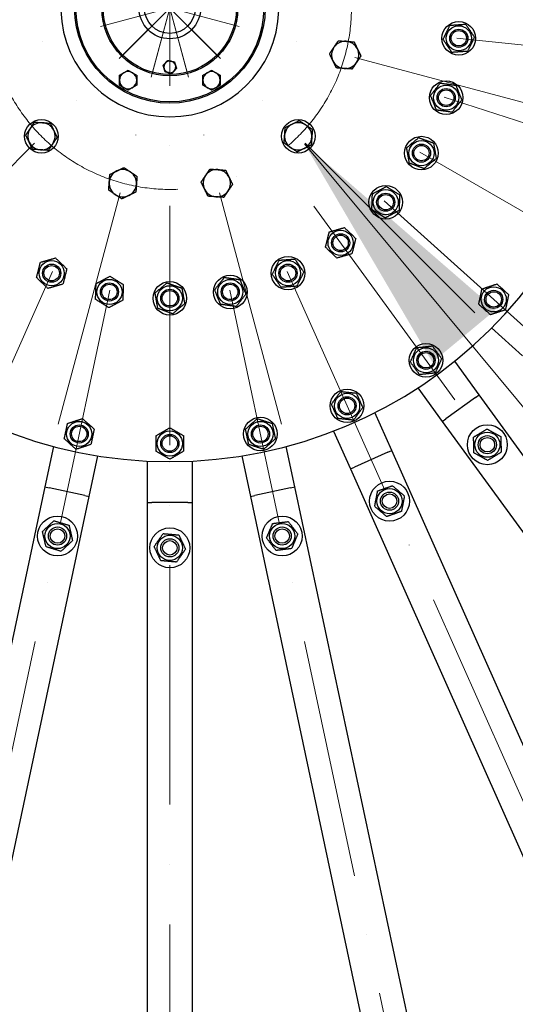
# Model space of a CAD drawing. Units: millimetres. Extents: x 1710 to 22990, y 214 to 29964.
# Drawn here: x 5953 to 6499, y 13406 to 14491 of the extents above; entities that cross this region are included whole.
import ezdxf

# ---------------------------------------------------------------- set-up
doc = ezdxf.new("R2010")
doc.units = ezdxf.units.MM
doc.header["$LTSCALE"] = 110
doc.linetypes.add('ACAD_ISO10W100', pattern=[18, 12, -3, 0, -3])
for name, color, linetype, lineweight in [('Center Mark(Hillmar_metric)', 7, 'Continuous', 18), ('Symbols(Hillmar_metric)', 7, 'Continuous', 18), ('Visible Edges(Hillmar_metric)', 7, 'Continuous', 25)]:
    doc.layers.add(name, color=color, linetype=linetype, lineweight=lineweight)
doc.styles.add('Hillmar_metric_Dimensions', font='arial.ttf')
doc.dimstyles.new('DEFAULT-ISO-Method 1b-Hillmar_metric$7', dxfattribs={"dimscale": 110, "dimtxt": 2, "dimasz": 2.5, "dimexe": 1, "dimexo": 1, "dimgap": 0.25, "dimtad": 1, "dimtih": 1, "dimtoh": 1, "dimrnd": 1e-08, "dimdsep": 46, "dimtxsty": 'Hillmar_metric_Dimensions', "dimcen": 0.09, "dimdle": 8, "dimclrd": 7, "dimclre": 7, "dimclrt": 7, "dimazin": 2, "dimtfac": 0.75, "dimtmove": 0, "dimatfit": 3, "dimfxl": 1, "dimtolj": 1, "dimlwd": 15, "dimlwe": 9, "dimarcsym": 0})

msp = doc.modelspace()

# ---------------------------------------------------------------- linework, layer by layer
at = {"layer": 'Center Mark(Hillmar_metric)', "linetype": 'ACAD_ISO10W100', "ltscale": 0.2}
for p, q in [((6118.2041, 17850.9713), (6118.2041, 10986.7614)), ((5995.2651, 14962.8258), (6137.6156, 14431.5666)), ((6241.1432, 14962.8258), (6098.7927, 14431.5666)), ((6454.0799, 14839.8867), (6065.1711, 14450.978)), ((6171.2371, 14450.978), (5849.5036, 14772.7116)), ((6577.0189, 14626.95), (6045.7597, 14484.5996)), ((5995.2651, 14045.1962), (6137.6156, 14576.4554)), ((6241.1432, 14045.1962), (6098.7927, 14576.4554)), ((5782.3284, 14168.1353), (6171.2371, 14557.044)), ((6454.0799, 14168.1353), (6065.1711, 14557.044)), ((5659.3894, 14381.0719), (6190.6486, 14523.4224)), ((6577.0189, 14381.0719), (6045.7597, 14523.4224)), ((9454.3278, 14153.3703), (6386.725, 14475.7883)), ((9308.5232, 13467.4135), (6374.9894, 14420.5764)), ((9023.2863, 12826.761), (6352.031, 14369.011)), ((8611.0834, 12259.4124), (6318.8532, 14323.3457)), ((4146.4785, 11790.1635), (5959.5021, 14285.5764)), ((6276.9061, 14285.5764), (8089.9298, 11790.1635)), ((4753.8061, 11439.5228), (6008.3852, 14257.3537)), ((7482.6022, 11439.5228), (6228.023, 14257.3537)), ((5420.7644, 11222.8149), (6062.068, 14239.9111)), ((6815.6439, 11222.8149), (6174.3403, 14239.9111))]:
    msp.add_line(p, q, dxfattribs=at)
msp.add_arc((6118.2041, 14504.011), 200, 83.4337984, 75, dxfattribs=at)
at = {"layer": 'Visible Edges(Hillmar_metric)'}
for p, q in [((6472.5835, 14151.2855), (6506.4898, 14120.7562)), ((6458.7725, 14077.7914), (6431.9546, 14114.7031)), ((6391.5037, 14085.3138), (6418.3217, 14048.4021)), ((6454.7274, 14074.8524), (6422.3668, 14051.341)), ((6454.7274, 14074.8524), (6458.7725, 14077.7914)), ((7948.5142, 12027.3378), (6458.7725, 14077.7914)), ((6362.7142, 14016.2971), (6344.1567, 14057.978)), ((6418.3217, 14048.4021), (6422.3668, 14051.341)), ((6418.3217, 14048.4021), (7908.0634, 11997.9485)), ((6298.4794, 14037.6412), (6317.037, 13995.9603)), ((5989.9246, 14020.7467), (5980.4386, 13976.1183)), ((6255.9697, 13976.1183), (6246.4836, 14020.7467)), ((6029.3459, 13965.7228), (6038.832, 14010.3511)), ((6197.5763, 14010.3511), (6207.0623, 13965.7228)), ((6358.1465, 14014.2634), (6321.6047, 13997.994)), ((6358.1465, 14014.2634), (6362.7142, 14016.2971)), ((7393.5883, 11700.9162), (6362.7142, 14016.2971)), ((6093.2041, 14004.6364), (6093.2041, 13959.011)), ((6143.2041, 13959.011), (6143.2041, 14004.6364)), ((6317.037, 13995.9603), (6321.6047, 13997.994)), ((6317.037, 13995.9603), (7347.911, 11680.5793)), ((5980.4386, 13976.1183), (5453.4864, 11497.0032)), ((5980.4386, 13976.1183), (5985.3293, 13975.0788)), ((6251.079, 13975.0788), (6255.9697, 13976.1183)), ((6782.9219, 11497.0032), (6255.9697, 13976.1183)), ((5502.3938, 11486.6077), (6029.3459, 13965.7228)), ((6024.4552, 13966.7623), (5985.3293, 13975.0788)), ((6024.4552, 13966.7623), (6029.3459, 13965.7228)), ((6207.0623, 13965.7228), (6211.9531, 13966.7623)), ((6207.0623, 13965.7228), (6734.0145, 11486.6077)), ((6251.079, 13975.0788), (6211.9531, 13966.7623)), ((6093.2041, 13959.011), (6093.2041, 11424.511)), ((6093.2041, 13959.011), (6098.2041, 13959.011)), ((6138.2041, 13959.011), (6098.2041, 13959.011)), ((6138.2041, 13959.011), (6143.2041, 13959.011)), ((6143.2041, 11424.511), (6143.2041, 13959.011))]:
    msp.add_line(p, q, dxfattribs=at)
for centre, radius in [((6118.2041, 14504.011), 105), ((6118.2041, 14504.011), 103.5), ((6118.2041, 14504.011), 75), ((6118.2041, 14504.011), 73.5), ((6118.2041, 14504.011), 34), ((6118.2041, 14504.011), 28), ((6436.4511, 14470.5619), 18.5), ((6436.4511, 14470.5619), 13.85), ((6436.4511, 14470.5619), 10.0002), ((6436.4511, 14470.5619), 10), ((6436.4511, 14470.5619), 8.4664), ((6422.5422, 14405.1256), 18.5), ((6422.5422, 14405.1256), 13.85), ((6422.5422, 14405.1256), 10.0002), ((6422.5422, 14405.1256), 10), ((6422.5422, 14405.1256), 8.4664), ((5976.7828, 14362.5896), 18.5), ((6259.6255, 14362.5896), 18.5), ((6395.3323, 14344.011), 18.5), ((6395.3323, 14344.011), 13.85), ((6395.3323, 14344.011), 10.0002), ((6395.3323, 14344.011), 10), ((6395.3323, 14344.011), 8.4664), ((6356.0105, 14289.8892), 18.5), ((6356.0105, 14289.8892), 13.85), ((6356.0105, 14289.8892), 10.0002), ((6356.0105, 14289.8892), 10), ((6356.0105, 14289.8892), 8.4664), ((6306.2954, 14245.1256), 13.85), ((6306.2954, 14245.1256), 10.0002), ((6306.2954, 14245.1256), 10), ((6306.2954, 14245.1256), 8.4664), ((6248.3599, 14211.6764), 18.5), ((5988.0484, 14211.6764), 13.85), ((5988.0484, 14211.6764), 10.0002), ((5988.0484, 14211.6764), 10), ((5988.0484, 14211.6764), 8.4664), ((6248.3599, 14211.6764), 13.85), ((6248.3599, 14211.6764), 10.0002), ((6248.3599, 14211.6764), 10), ((6248.3599, 14211.6764), 8.4664), ((6051.6724, 14191.0038), 13.85), ((6184.7359, 14191.0038), 18.5), ((6184.7359, 14191.0038), 13.85), ((6051.6724, 14191.0038), 10.0002), ((6051.6724, 14191.0038), 10), ((6051.6724, 14191.0038), 8.4664), ((6118.2041, 14184.011), 18.5), ((6118.2041, 14184.011), 13.85), ((6118.2041, 14184.011), 10.0002), ((6118.2041, 14184.011), 10), ((6184.7359, 14191.0038), 10.0002), ((6184.7359, 14191.0038), 10), ((6184.7359, 14191.0038), 8.4664), ((6474.9136, 14182.8283), 13.85), ((6118.2041, 14184.011), 8.4664), ((6474.9136, 14182.8283), 10.0002), ((6474.9136, 14182.8283), 10), ((6474.9136, 14182.8283), 8.4664), ((6400.3411, 14115.6828), 18.5), ((6400.3411, 14115.6828), 13.85), ((6400.3411, 14115.6828), 10.0002), ((6400.3411, 14115.6828), 10), ((6400.3411, 14115.6828), 8.4664), ((6313.4377, 14065.5092), 18.5), ((6313.4377, 14065.5092), 13.85), ((6313.4377, 14065.5092), 10.0002), ((6313.4377, 14065.5092), 10), ((6313.4377, 14065.5092), 8.4664), ((6218.0017, 14034.5001), 18.5), ((6018.4065, 14034.5001), 13.85), ((6018.4065, 14034.5001), 10.0002), ((6018.4065, 14034.5001), 10), ((6018.4065, 14034.5001), 8.4664), ((6218.0017, 14034.5001), 13.85), ((6218.0017, 14034.5001), 10.0002), ((6218.0017, 14034.5001), 10), ((6218.0017, 14034.5001), 8.4664), ((6467.9364, 14022.6459), 22), ((6118.2041, 14024.011), 13.85), ((6118.2041, 14024.011), 10.0002), ((6118.2041, 14024.011), 10), ((6118.2041, 14024.011), 8.4664), ((6467.9364, 14022.6459), 13.85), ((6467.9364, 14022.6459), 10.0002), ((6467.9364, 14022.6459), 10), ((6467.9364, 14022.6459), 8), ((6360.2124, 13960.4514), 22), ((6360.2124, 13960.4514), 13.85), ((6360.2124, 13960.4514), 10.0002), ((6360.2124, 13960.4514), 10), ((6360.2124, 13960.4514), 8), ((5994.4967, 13922.0132), 22), ((6241.9116, 13922.0132), 22), ((5994.4967, 13922.0132), 13.85), ((6241.9116, 13922.0132), 13.85), ((5994.4967, 13922.0132), 10.0002), ((5994.4967, 13922.0132), 10), ((5994.4967, 13922.0132), 8), ((6118.2041, 13909.011), 22), ((6118.2041, 13909.011), 13.85), ((6241.9116, 13922.0132), 10.0002), ((6241.9116, 13922.0132), 10), ((6241.9116, 13922.0132), 8), ((6118.2041, 13909.011), 10.0002), ((6118.2041, 13909.011), 10), ((6118.2041, 13909.011), 8)]:
    msp.add_circle(centre, radius, dxfattribs=at)
for centre, radius, start, end in [((6118.2041, 14504.011), 3250, 90.4285714, 180.4285714), ((6118.2041, 14504.011), 3250, 270.4285714, 0.4285714), ((6118.2041, 14504.011), 500, 180.3437767, 359.6562233), ((6118.2041, 14504.011), 120, 181.4325437, 358.5674563), ((6118.2041, 14504.011), 3250, 180.4285714, 270.4285714), ((6311.3893, 14452.2472), 15, 85.9924151, 145.9924151), ((6311.3893, 14452.2472), 15, 25.9924151, 85.9924151), ((6311.3893, 14452.2472), 15, 145.9924151, 205.9924151), ((6311.3893, 14452.2472), 15, 325.9924151, 25.9924151), ((6118.2041, 14439.011), 6.5, 137.558336, 197.558336), ((6118.2041, 14439.011), 6.5, 77.558336, 137.558336), ((6118.2041, 14439.011), 6.5, 17.558336, 77.558336), ((6311.3893, 14452.2472), 15, 205.9924151, 265.9924151), ((6311.3893, 14452.2472), 15, 265.9924151, 325.9924151), ((6072.2041, 14424.3367), 9.5, 120, 180), ((6072.2041, 14424.3367), 9.5, 60, 120), ((6072.2041, 14424.3367), 9.5, 0, 60), ((6118.2041, 14439.011), 6.5, 197.558336, 257.558336), ((6118.2041, 14439.011), 6.5, 257.558336, 317.558336), ((6118.2041, 14439.011), 6.5, 317.558336, 17.558336), ((6164.2041, 14424.3367), 9.5, 120, 180), ((6164.2041, 14424.3367), 9.5, 60, 120), ((6164.2041, 14424.3367), 9.5, 0, 60), ((6072.2041, 14424.3367), 9.5, 180, 240), ((6072.2041, 14424.3367), 9.5, 300, 0), ((6164.2041, 14424.3367), 9.5, 180, 240), ((6164.2041, 14424.3367), 9.5, 300, 0), ((6072.2041, 14424.3367), 9.5, 240, 300), ((6164.2041, 14424.3367), 9.5, 240, 300), ((5976.7828, 14362.5896), 15, 85.9924151, 145.9924151), ((6259.6255, 14362.5896), 15, 55.9924151, 115.9924151), ((5976.7828, 14362.5896), 15, 145.9924151, 205.9924151), ((5976.7828, 14362.5896), 15, 25.9924151, 85.9924151), ((5976.7828, 14362.5896), 15, 325.9924151, 25.9924151), ((6259.6255, 14362.5896), 15, 115.9924151, 175.9924151), ((6259.6255, 14362.5896), 15, 355.9924151, 55.9924151), ((5976.7828, 14362.5896), 15, 205.9924151, 265.9924151), ((6259.6255, 14362.5896), 15, 175.9924151, 235.9924151), ((6259.6255, 14362.5896), 15, 295.9924151, 355.9924151), ((5976.7828, 14362.5896), 15, 265.9924151, 325.9924151), ((6259.6255, 14362.5896), 15, 235.9924151, 295.9924151), ((6066.4403, 14310.8258), 15, 115.9924151, 175.9924151), ((6066.4403, 14310.8258), 15, 55.9924151, 115.9924151), ((6169.9679, 14310.8258), 15, 85.9924151, 145.9924151), ((6169.9679, 14310.8258), 15, 25.9924151, 85.9924151), ((6066.4403, 14310.8258), 15, 355.9924151, 55.9924151), ((6169.9679, 14310.8258), 15, 145.9924151, 205.9924151), ((6169.9679, 14310.8258), 15, 325.9924151, 25.9924151), ((6066.4403, 14310.8258), 15, 175.9924151, 235.9924151), ((6066.4403, 14310.8258), 15, 295.9924151, 355.9924151), ((6169.9679, 14310.8258), 15, 205.9924151, 265.9924151), ((6169.9679, 14310.8258), 15, 265.9924151, 325.9924151), ((6066.4403, 14310.8258), 15, 235.9924151, 295.9924151)]:
    msp.add_arc(centre, radius, start, end, dxfattribs=at)
for points, weights in [([(6426.7557, 14484.9145), (6435.3944, 14485.5246), (6444.0331, 14486.1347)], [1, 1.15470053838, 1]), ([(6444.0331, 14486.1347), (6448.8809, 14478.9584), (6453.7286, 14471.7821)], [1, 1.15470053838, 1]), ([(6419.1737, 14469.3417), (6422.9647, 14477.1281), (6426.7557, 14484.9145)], [1, 1.15470053838, 1]), ([(6298.9548, 14460.6367), (6301.2028, 14463.9685), (6303.7985, 14467.8158)], [1, 1.0379548493, 1]), ([(6303.7985, 14467.8158), (6308.4282, 14467.4914), (6312.4376, 14467.2105)], [1, 1.0379548493, 1]), ([(6312.4376, 14467.2105), (6316.447, 14466.9296), (6321.0767, 14466.6052)], [1, 1.0379548493, 1]), ([(6321.0767, 14466.6052), (6323.1106, 14462.4337), (6324.8721, 14458.821)], [1, 1.0379548493, 1]), ([(6428.8692, 14454.989), (6424.0214, 14462.1653), (6419.1737, 14469.3417)], [1, 1.15470053838, 1]), ([(6453.7286, 14471.7821), (6449.9376, 14463.9957), (6446.1466, 14456.2093)], [1, 1.15470053838, 1]), ([(6294.1111, 14453.4577), (6296.7069, 14457.3049), (6298.9548, 14460.6367)], [1, 1.0379548493, 1]), ([(6324.8721, 14458.821), (6326.6335, 14455.2083), (6328.6675, 14451.0367)], [1, 1.0379548493, 1]), ([(6446.1466, 14456.2093), (6437.5079, 14455.5992), (6428.8692, 14454.989)], [1, 1.15470053838, 1]), ([(6110.8748, 14440.628), (6112.232, 14442.1122), (6113.4074, 14443.3974)], [1, 1.0379548493, 1]), ([(6113.4074, 14443.3974), (6114.5827, 14444.6827), (6115.9399, 14446.1669)], [1, 1.0379548493, 1]), ([(6115.9399, 14446.1669), (6117.9038, 14445.7336), (6119.6045, 14445.3583)], [1, 1.0379548493, 1]), ([(6119.6045, 14445.3583), (6121.3053, 14444.9831), (6123.2692, 14444.5498)], [1, 1.0379548493, 1]), ([(6123.2692, 14444.5498), (6123.8759, 14442.6324), (6124.4013, 14440.9719)], [1, 1.0379548493, 1]), ([(6297.9065, 14445.6734), (6296.1451, 14449.2861), (6294.1111, 14453.4577)], [1, 1.0379548493, 1]), ([(6301.7019, 14437.8891), (6299.668, 14442.0607), (6297.9065, 14445.6734)], [1, 1.0379548493, 1]), ([(6323.8237, 14443.8576), (6321.5758, 14440.5258), (6318.98, 14436.6786)], [1, 1.0379548493, 1]), ([(6328.6675, 14451.0367), (6326.0717, 14447.1894), (6323.8237, 14443.8576)], [1, 1.0379548493, 1]), ([(6062.7041, 14429.8215), (6065.2496, 14431.2911), (6067.4541, 14432.5639)], [1, 1.0379548493, 1]), ([(6067.4541, 14432.5639), (6069.6586, 14433.8367), (6072.2041, 14435.3063)], [1, 1.0379548493, 1]), ([(6072.2041, 14435.3063), (6074.7496, 14433.8367), (6076.9541, 14432.5639)], [1, 1.0379548493, 1]), ([(6076.9541, 14432.5639), (6079.1586, 14431.2911), (6081.7041, 14429.8215)], [1, 1.0379548493, 1]), ([(6112.007, 14437.0501), (6111.4815, 14438.7106), (6110.8748, 14440.628)], [1, 1.0379548493, 1]), ([(6113.1391, 14433.4722), (6112.5324, 14435.3896), (6112.007, 14437.0501)], [1, 1.0379548493, 1]), ([(6116.8037, 14432.6636), (6115.103, 14433.0389), (6113.1391, 14433.4722)], [1, 1.0379548493, 1]), ([(6120.4684, 14431.8551), (6118.5045, 14432.2884), (6116.8037, 14432.6636)], [1, 1.0379548493, 1]), ([(6123.0009, 14434.6245), (6121.8256, 14433.3392), (6120.4684, 14431.8551)], [1, 1.0379548493, 1]), ([(6125.5334, 14437.394), (6124.1762, 14435.9098), (6123.0009, 14434.6245)], [1, 1.0379548493, 1]), ([(6124.4013, 14440.9719), (6124.9267, 14439.3114), (6125.5334, 14437.394)], [1, 1.0379548493, 1]), ([(6154.7041, 14429.8215), (6157.2496, 14431.2911), (6159.4541, 14432.5639)], [1, 1.0379548493, 1]), ([(6159.4541, 14432.5639), (6161.6586, 14433.8367), (6164.2041, 14435.3063)], [1, 1.0379548493, 1]), ([(6164.2041, 14435.3063), (6166.7496, 14433.8367), (6168.9541, 14432.5639)], [1, 1.0379548493, 1]), ([(6168.9541, 14432.5639), (6171.1586, 14431.2911), (6173.7041, 14429.8215)], [1, 1.0379548493, 1]), ([(6310.341, 14437.2839), (6306.3316, 14437.5648), (6301.7019, 14437.8891)], [1, 1.0379548493, 1]), ([(6318.98, 14436.6786), (6314.3504, 14437.003), (6310.341, 14437.2839)], [1, 1.0379548493, 1]), ([(6062.7041, 14424.3367), (6062.7041, 14426.8822), (6062.7041, 14429.8215)], [1, 1.0379548493, 1]), ([(6062.7041, 14418.8518), (6062.7041, 14421.7911), (6062.7041, 14424.3367)], [1, 1.0379548493, 1]), ([(6081.7041, 14429.8215), (6081.7041, 14426.8822), (6081.7041, 14424.3367)], [1, 1.0379548493, 1]), ([(6081.7041, 14424.3367), (6081.7041, 14421.7911), (6081.7041, 14418.8518)], [1, 1.0379548493, 1]), ([(6154.7041, 14424.3367), (6154.7041, 14426.8822), (6154.7041, 14429.8215)], [1, 1.0379548493, 1]), ([(6154.7041, 14418.8518), (6154.7041, 14421.7911), (6154.7041, 14424.3367)], [1, 1.0379548493, 1]), ([(6173.7041, 14429.8215), (6173.7041, 14426.8822), (6173.7041, 14424.3367)], [1, 1.0379548493, 1]), ([(6173.7041, 14424.3367), (6173.7041, 14421.7911), (6173.7041, 14418.8518)], [1, 1.0379548493, 1]), ([(6405.3886, 14407.5242), (6410.7156, 14414.3523), (6416.0427, 14421.1803)], [1, 1.15470053838, 1]), ([(6416.0427, 14421.1803), (6424.6195, 14419.981), (6433.1963, 14418.7817)], [1, 1.15470053838, 1]), ([(6067.4541, 14416.1094), (6065.2496, 14417.3822), (6062.7041, 14418.8518)], [1, 1.0379548493, 1]), ([(6072.2041, 14413.367), (6069.6586, 14414.8367), (6067.4541, 14416.1094)], [1, 1.0379548493, 1]), ([(6076.9541, 14416.1094), (6074.7496, 14414.8367), (6072.2041, 14413.367)], [1, 1.0379548493, 1]), ([(6081.7041, 14418.8518), (6079.1586, 14417.3822), (6076.9541, 14416.1094)], [1, 1.0379548493, 1]), ([(6159.4541, 14416.1094), (6157.2496, 14417.3822), (6154.7041, 14418.8518)], [1, 1.0379548493, 1]), ([(6164.2041, 14413.367), (6161.6586, 14414.8367), (6159.4541, 14416.1094)], [1, 1.0379548493, 1]), ([(6168.9541, 14416.1094), (6166.7496, 14414.8367), (6164.2041, 14413.367)], [1, 1.0379548493, 1]), ([(6173.7041, 14418.8518), (6171.1586, 14417.3822), (6168.9541, 14416.1094)], [1, 1.0379548493, 1]), ([(6433.1963, 14418.7817), (6436.4461, 14410.7543), (6439.6958, 14402.7269)], [1, 1.15470053838, 1]), ([(6411.8881, 14391.4694), (6408.6384, 14399.4968), (6405.3886, 14407.5242)], [1, 1.15470053838, 1]), ([(6439.6958, 14402.7269), (6434.3688, 14395.8988), (6429.0418, 14389.0708)], [1, 1.15470053838, 1]), ([(6429.0418, 14389.0708), (6420.4649, 14390.2701), (6411.8881, 14391.4694)], [1, 1.15470053838, 1]), ([(5964.3483, 14370.9792), (5966.5963, 14374.311), (5969.192, 14378.1582)], [1, 1.0379548493, 1]), ([(5969.192, 14378.1582), (5973.8217, 14377.8339), (5977.8311, 14377.553)], [1, 1.0379548493, 1]), ([(6253.0517, 14376.0724), (6256.6644, 14377.8339), (6260.836, 14379.8678)], [1, 1.0379548493, 1]), ([(6260.836, 14379.8678), (6264.6832, 14377.2721), (6268.015, 14375.0241)], [1, 1.0379548493, 1]), ([(5959.5046, 14363.8001), (5962.1004, 14367.6474), (5964.3483, 14370.9792)], [1, 1.0379548493, 1]), ([(5977.8311, 14377.553), (5981.8405, 14377.2721), (5986.4702, 14376.9477)], [1, 1.0379548493, 1]), ([(5986.4702, 14376.9477), (5988.5041, 14372.7761), (5990.2656, 14369.1634)], [1, 1.0379548493, 1]), ([(5990.2656, 14369.1634), (5992.027, 14365.5507), (5994.0609, 14361.3791)], [1, 1.0379548493, 1]), ([(6244.6622, 14363.638), (6244.9431, 14367.6474), (6245.2674, 14372.277)], [1, 1.0379548493, 1]), ([(6245.2674, 14372.277), (6249.439, 14374.311), (6253.0517, 14376.0724)], [1, 1.0379548493, 1]), ([(6268.015, 14375.0241), (6271.3468, 14372.7761), (6275.1941, 14370.1804)], [1, 1.0379548493, 1]), ([(6275.1941, 14370.1804), (6274.8697, 14365.5507), (6274.5888, 14361.5413)], [1, 1.0379548493, 1]), ([(5963.3, 14356.0159), (5961.5386, 14359.6286), (5959.5046, 14363.8001)], [1, 1.0379548493, 1]), ([(5967.0954, 14348.2316), (5965.0614, 14352.4031), (5963.3, 14356.0159)], [1, 1.0379548493, 1]), ([(5994.0609, 14361.3791), (5991.4652, 14357.5319), (5989.2172, 14354.2001)], [1, 1.0379548493, 1]), ([(6244.0569, 14354.9989), (6244.3813, 14359.6286), (6244.6622, 14363.638)], [1, 1.0379548493, 1]), ([(6274.5888, 14361.5413), (6274.3079, 14357.5319), (6273.9836, 14352.9022)], [1, 1.0379548493, 1]), ([(6379.0522, 14349.9236), (6385.6825, 14355.4949), (6392.3127, 14361.0663)], [1, 1.15470053838, 1]), ([(6392.3127, 14361.0663), (6400.4528, 14358.1099), (6408.5928, 14355.1536)], [1, 1.15470053838, 1]), ([(5975.7344, 14347.6263), (5971.725, 14347.9072), (5967.0954, 14348.2316)], [1, 1.0379548493, 1]), ([(5984.3735, 14347.0211), (5979.7439, 14347.3454), (5975.7344, 14347.6263)], [1, 1.0379548493, 1]), ([(5989.2172, 14354.2001), (5986.9693, 14350.8683), (5984.3735, 14347.0211)], [1, 1.0379548493, 1]), ([(6251.2359, 14350.1552), (6247.9041, 14352.4031), (6244.0569, 14354.9989)], [1, 1.0379548493, 1]), ([(6258.415, 14345.3115), (6254.5677, 14347.9072), (6251.2359, 14350.1552)], [1, 1.0379548493, 1]), ([(6266.1993, 14349.1069), (6262.5866, 14347.3454), (6258.415, 14345.3115)], [1, 1.0379548493, 1]), ([(6273.9836, 14352.9022), (6269.812, 14350.8683), (6266.1993, 14349.1069)], [1, 1.0379548493, 1]), ([(6382.0717, 14332.8684), (6380.562, 14341.396), (6379.0522, 14349.9236)], [1, 1.15470053838, 1]), ([(6408.5928, 14355.1536), (6410.1026, 14346.626), (6411.6123, 14338.0983)], [1, 1.15470053838, 1]), ([(6411.6123, 14338.0983), (6404.9821, 14332.527), (6398.3518, 14326.9557)], [1, 1.15470053838, 1]), ([(6052.0823, 14320.5132), (6056.2538, 14322.5472), (6059.8665, 14324.3086)], [1, 1.0379548493, 1]), ([(6059.8665, 14324.3086), (6063.4792, 14326.07), (6067.6508, 14328.104)], [1, 1.0379548493, 1]), ([(6067.6508, 14328.104), (6071.4981, 14325.5082), (6074.8299, 14323.2603)], [1, 1.0379548493, 1]), ([(6157.5335, 14319.2154), (6159.7815, 14322.5472), (6162.3772, 14326.3944)], [1, 1.0379548493, 1]), ([(6162.3772, 14326.3944), (6167.0069, 14326.07), (6171.0163, 14325.7891)], [1, 1.0379548493, 1]), ([(6171.0163, 14325.7891), (6175.0257, 14325.5082), (6179.6553, 14325.1839)], [1, 1.0379548493, 1]), ([(6179.6553, 14325.1839), (6181.6893, 14321.0123), (6183.4507, 14317.3996)], [1, 1.0379548493, 1]), ([(6398.3518, 14326.9557), (6390.2118, 14329.912), (6382.0717, 14332.8684)], [1, 1.15470053838, 1]), ([(6051.477, 14311.8742), (6051.7579, 14315.8836), (6052.0823, 14320.5132)], [1, 1.0379548493, 1]), ([(6074.8299, 14323.2603), (6078.1617, 14321.0123), (6082.0089, 14318.4166)], [1, 1.0379548493, 1]), ([(6082.0089, 14318.4166), (6081.6845, 14313.7869), (6081.4036, 14309.7775)], [1, 1.0379548493, 1]), ([(6152.6898, 14312.0363), (6155.2855, 14315.8836), (6157.5335, 14319.2154)], [1, 1.0379548493, 1]), ([(6183.4507, 14317.3996), (6185.2122, 14313.7869), (6187.2461, 14309.6153)], [1, 1.0379548493, 1]), ([(6050.8717, 14303.2351), (6051.1961, 14307.8647), (6051.477, 14311.8742)], [1, 1.0379548493, 1]), ([(6058.0508, 14298.3914), (6054.719, 14300.6393), (6050.8717, 14303.2351)], [1, 1.0379548493, 1]), ([(6081.4036, 14309.7775), (6081.1227, 14305.7681), (6080.7984, 14301.1384)], [1, 1.0379548493, 1]), ([(6156.4852, 14304.252), (6154.7237, 14307.8647), (6152.6898, 14312.0363)], [1, 1.0379548493, 1]), ([(6160.2805, 14296.4678), (6158.2466, 14300.6393), (6156.4852, 14304.252)], [1, 1.0379548493, 1]), ([(6182.4024, 14302.4363), (6180.1544, 14299.1045), (6177.5587, 14295.2572)], [1, 1.0379548493, 1]), ([(6187.2461, 14309.6153), (6184.6504, 14305.7681), (6182.4024, 14302.4363)], [1, 1.0379548493, 1]), ([(6341.3155, 14299.0575), (6348.9592, 14303.1285), (6356.6029, 14307.1996)], [1, 1.15470053838, 1]), ([(6356.6029, 14307.1996), (6363.9504, 14302.6154), (6371.2979, 14298.0313)], [1, 1.15470053838, 1]), ([(6065.2298, 14293.5477), (6061.3826, 14296.1434), (6058.0508, 14298.3914)], [1, 1.0379548493, 1]), ([(6073.0141, 14297.343), (6069.4014, 14295.5816), (6065.2298, 14293.5477)], [1, 1.0379548493, 1]), ([(6080.7984, 14301.1384), (6076.6268, 14299.1045), (6073.0141, 14297.343)], [1, 1.0379548493, 1]), ([(6168.9196, 14295.8625), (6164.9102, 14296.1434), (6160.2805, 14296.4678)], [1, 1.0379548493, 1]), ([(6177.5587, 14295.2572), (6172.929, 14295.5816), (6168.9196, 14295.8625)], [1, 1.0379548493, 1]), ([(6340.723, 14281.7471), (6341.0193, 14290.4023), (6341.3155, 14299.0575)], [1, 1.15470053838, 1]), ([(6371.2979, 14298.0313), (6371.0017, 14289.3761), (6370.7055, 14280.7209)], [1, 1.15470053838, 1]), ([(6355.418, 14272.5788), (6348.0705, 14277.1629), (6340.723, 14281.7471)], [1, 1.15470053838, 1]), ([(6370.7055, 14280.7209), (6363.0618, 14276.6499), (6355.418, 14272.5788)], [1, 1.15470053838, 1]), ([(6293.8277, 14257.1487), (6302.1508, 14259.5416), (6310.4739, 14261.9345)], [1, 1.15470053838, 1]), ([(6310.4739, 14261.9345), (6316.7078, 14255.9229), (6322.9416, 14249.9113)], [1, 1.15470053838, 1]), ([(6289.6492, 14240.3398), (6291.7385, 14248.7443), (6293.8277, 14257.1487)], [1, 1.15470053838, 1]), ([(6322.9416, 14249.9113), (6320.8524, 14241.5068), (6318.7631, 14233.1024)], [1, 1.15470053838, 1]), ([(6302.1169, 14228.3166), (6295.883, 14234.3282), (6289.6492, 14240.3398)], [1, 1.15470053838, 1]), ([(5975.5807, 14223.6996), (5983.9038, 14226.0925), (5992.2269, 14228.4854)], [1, 1.15470053838, 1]), ([(5992.2269, 14228.4854), (5998.4608, 14222.4738), (6004.6946, 14216.4622)], [1, 1.15470053838, 1]), ([(6231.0824, 14210.4562), (6234.8734, 14218.2426), (6238.6644, 14226.0291)], [1, 1.15470053838, 1]), ([(6238.6644, 14226.0291), (6247.3031, 14226.6392), (6255.9418, 14227.2493)], [1, 1.15470053838, 1]), ([(6255.9418, 14227.2493), (6260.7896, 14220.073), (6265.6373, 14212.8967)], [1, 1.15470053838, 1]), ([(6318.7631, 14233.1024), (6310.44, 14230.7095), (6302.1169, 14228.3166)], [1, 1.15470053838, 1]), ([(5971.4022, 14206.8907), (5973.4914, 14215.2952), (5975.5807, 14223.6996)], [1, 1.15470053838, 1]), ([(6004.6946, 14216.4622), (6002.6054, 14208.0577), (6000.5161, 14199.6533)], [1, 1.15470053838, 1]), ([(5983.8699, 14194.8675), (5977.636, 14200.8791), (5971.4022, 14206.8907)], [1, 1.15470053838, 1]), ([(6036.9774, 14200.172), (6044.6211, 14204.2431), (6052.2648, 14208.3141)], [1, 1.15470053838, 1]), ([(6052.2648, 14208.3141), (6059.6123, 14203.73), (6066.9598, 14199.1459)], [1, 1.15470053838, 1]), ([(6167.5823, 14193.4024), (6172.9093, 14200.2305), (6178.2363, 14207.0585)], [1, 1.15470053838, 1]), ([(6178.2363, 14207.0585), (6186.8131, 14205.8592), (6195.3899, 14204.6599)], [1, 1.15470053838, 1]), ([(6195.3899, 14204.6599), (6198.6397, 14196.6325), (6201.8895, 14188.6051)], [1, 1.15470053838, 1]), ([(6240.7779, 14196.1036), (6235.9301, 14203.2799), (6231.0824, 14210.4562)], [1, 1.15470053838, 1]), ([(6265.6373, 14212.8967), (6261.8463, 14205.1102), (6258.0553, 14197.3238)], [1, 1.15470053838, 1]), ([(6000.5161, 14199.6533), (5992.193, 14197.2604), (5983.8699, 14194.8675)], [1, 1.15470053838, 1]), ([(6036.3849, 14182.8616), (6036.6812, 14191.5168), (6036.9774, 14200.172)], [1, 1.15470053838, 1]), ([(6066.9598, 14199.1459), (6066.6636, 14190.4907), (6066.3674, 14181.8355)], [1, 1.15470053838, 1]), ([(6101.9241, 14189.9236), (6108.5543, 14195.4949), (6115.1846, 14201.0663)], [1, 1.15470053838, 1]), ([(6115.1846, 14201.0663), (6123.3246, 14198.1099), (6131.4647, 14195.1536)], [1, 1.15470053838, 1]), ([(6131.4647, 14195.1536), (6132.9744, 14186.626), (6134.4842, 14178.0983)], [1, 1.15470053838, 1]), ([(6174.0818, 14177.3476), (6170.832, 14185.375), (6167.5823, 14193.4024)], [1, 1.15470053838, 1]), ([(6258.0553, 14197.3238), (6249.4166, 14196.7137), (6240.7779, 14196.1036)], [1, 1.15470053838, 1]), ([(6458.446, 14177.4602), (6460.2385, 14185.9329), (6462.0309, 14194.4057)], [1, 1.15470053838, 1]), ([(6462.0309, 14194.4057), (6470.2647, 14197.0897), (6478.4986, 14199.7737)], [1, 1.15470053838, 1]), ([(6478.4986, 14199.7737), (6484.9399, 14193.9851), (6491.3813, 14188.1964)], [1, 1.15470053838, 1]), ([(6051.0799, 14173.6934), (6043.7324, 14178.2775), (6036.3849, 14182.8616)], [1, 1.15470053838, 1]), ([(6104.9436, 14172.8684), (6103.4338, 14181.396), (6101.9241, 14189.9236)], [1, 1.15470053838, 1]), ([(6201.8895, 14188.6051), (6196.5625, 14181.7771), (6191.2354, 14174.949)], [1, 1.15470053838, 1]), ([(6491.3813, 14188.1964), (6489.5888, 14179.7237), (6487.7964, 14171.2509)], [1, 1.15470053838, 1]), ([(6066.3674, 14181.8355), (6058.7237, 14177.7644), (6051.0799, 14173.6934)], [1, 1.15470053838, 1]), ([(6121.2237, 14166.9557), (6113.0836, 14169.912), (6104.9436, 14172.8684)], [1, 1.15470053838, 1]), ([(6134.4842, 14178.0983), (6127.8539, 14172.527), (6121.2237, 14166.9557)], [1, 1.15470053838, 1]), ([(6191.2354, 14174.949), (6182.6586, 14176.1483), (6174.0818, 14177.3476)], [1, 1.15470053838, 1]), ([(6471.3287, 14165.8828), (6464.8874, 14171.6715), (6458.446, 14177.4602)], [1, 1.15470053838, 1]), ([(6487.7964, 14171.2509), (6479.5626, 14168.5669), (6471.3287, 14165.8828)], [1, 1.15470053838, 1]), ([(6383.1172, 14113.8559), (6386.632, 14121.7708), (6390.1469, 14129.6857)], [1, 1.15470053838, 1]), ([(6390.1469, 14129.6857), (6398.7588, 14130.5992), (6407.3708, 14131.5126)], [1, 1.15470053838, 1]), ([(6407.3708, 14131.5126), (6412.4679, 14124.5112), (6417.5649, 14117.5098)], [1, 1.15470053838, 1]), ([(6417.5649, 14117.5098), (6414.0501, 14109.5949), (6410.5352, 14101.68)], [1, 1.15470053838, 1]), ([(6393.3113, 14099.853), (6388.2142, 14106.8544), (6383.1172, 14113.8559)], [1, 1.15470053838, 1]), ([(6410.5352, 14101.68), (6401.9233, 14100.7665), (6393.3113, 14099.853)], [1, 1.15470053838, 1]), ([(6296.2104, 14067.3032), (6301.294, 14074.3143), (6306.3777, 14081.3255)], [1, 1.15470053838, 1]), ([(6306.3777, 14081.3255), (6314.9914, 14080.4285), (6323.605, 14079.5315)], [1, 1.15470053838, 1]), ([(6323.605, 14079.5315), (6327.1351, 14071.6233), (6330.6651, 14063.7152)], [1, 1.15470053838, 1]), ([(6303.2704, 14051.4868), (6299.7404, 14059.395), (6296.2104, 14067.3032)], [1, 1.15470053838, 1]), ([(6330.6651, 14063.7152), (6325.5814, 14056.704), (6320.4977, 14049.6928)], [1, 1.15470053838, 1]), ([(6001.9389, 14029.132), (6003.7313, 14037.6048), (6005.5238, 14046.0775)], [1, 1.15470053838, 1]), ([(6005.5238, 14046.0775), (6013.7576, 14048.7615), (6021.9914, 14051.4456)], [1, 1.15470053838, 1]), ([(6021.9914, 14051.4456), (6028.4328, 14045.6569), (6034.8742, 14039.8682)], [1, 1.15470053838, 1]), ([(6103.1958, 14032.6569), (6110.6917, 14036.9942), (6118.1876, 14041.3315)], [1, 1.15470053838, 1]), ([(6118.1876, 14041.3315), (6125.6917, 14037.0085), (6133.1958, 14032.6856)], [1, 1.15470053838, 1]), ([(6201.5238, 14039.8367), (6207.9541, 14045.6377), (6214.3844, 14051.4387)], [1, 1.15470053838, 1]), ([(6214.3844, 14051.4387), (6222.6233, 14048.7704), (6230.8623, 14046.1021)], [1, 1.15470053838, 1]), ([(6230.8623, 14046.1021), (6232.671, 14037.6329), (6234.4796, 14029.1636)], [1, 1.15470053838, 1]), ([(6320.4977, 14049.6928), (6311.8841, 14050.5898), (6303.2704, 14051.4868)], [1, 1.15470053838, 1]), ([(6034.8742, 14039.8682), (6033.0817, 14031.3955), (6031.2893, 14022.9228)], [1, 1.15470053838, 1]), ([(6103.2124, 14015.3364), (6103.2041, 14023.9966), (6103.1958, 14032.6569)], [1, 1.15470053838, 1]), ([(6133.1958, 14032.6856), (6133.2041, 14024.0253), (6133.2124, 14015.3651)], [1, 1.15470053838, 1]), ([(6205.1412, 14022.8981), (6203.3325, 14031.3674), (6201.5238, 14039.8367)], [1, 1.15470053838, 1]), ([(6452.7696, 14031.0106), (6460.1833, 14035.4869), (6467.5971, 14039.9631)], [1, 1.15470053838, 1]), ([(6453.1089, 14013.6935), (6452.9392, 14022.352), (6452.7696, 14031.0106)], [1, 1.15470053838, 1]), ([(6467.5971, 14039.9631), (6475.1805, 14035.7807), (6482.7638, 14031.5983)], [1, 1.15470053838, 1]), ([(6482.7638, 14031.5983), (6482.9335, 14022.9397), (6483.1031, 14014.2811)], [1, 1.15470053838, 1]), ([(6014.8216, 14017.5547), (6008.3802, 14023.3434), (6001.9389, 14029.132)], [1, 1.15470053838, 1]), ([(6031.2893, 14022.9228), (6023.0554, 14020.2387), (6014.8216, 14017.5547)], [1, 1.15470053838, 1]), ([(6221.6191, 14017.5616), (6213.3801, 14020.2299), (6205.1412, 14022.8981)], [1, 1.15470053838, 1]), ([(6234.4796, 14029.1636), (6228.0494, 14023.3626), (6221.6191, 14017.5616)], [1, 1.15470053838, 1]), ([(6118.2207, 14006.6905), (6110.7166, 14011.0134), (6103.2124, 14015.3364)], [1, 1.15470053838, 1]), ([(6133.2124, 14015.3651), (6125.7166, 14011.0278), (6118.2207, 14006.6905)], [1, 1.15470053838, 1]), ([(6468.2756, 14005.3287), (6460.6923, 14009.5111), (6453.1089, 14013.6935)], [1, 1.15470053838, 1]), ([(6483.1031, 14014.2811), (6475.6894, 14009.8049), (6468.2756, 14005.3287)], [1, 1.15470053838, 1]), ([(6347.1162, 13971.7868), (6355.2986, 13974.6238), (6363.481, 13977.4607)], [1, 1.15470053838, 1]), ([(6363.481, 13977.4607), (6370.0291, 13971.7931), (6376.5772, 13966.1254)], [1, 1.15470053838, 1]), ([(6343.8477, 13954.7775), (6345.4819, 13963.2821), (6347.1162, 13971.7868)], [1, 1.15470053838, 1]), ([(6376.5772, 13966.1254), (6374.9429, 13957.6208), (6373.3086, 13949.1161)], [1, 1.15470053838, 1]), ([(6356.9439, 13943.4421), (6350.3958, 13949.1098), (6343.8477, 13954.7775)], [1, 1.15470053838, 1]), ([(6373.3086, 13949.1161), (6365.1262, 13946.2791), (6356.9439, 13943.4421)], [1, 1.15470053838, 1]), ([(5977.9222, 13927.0418), (5984.2433, 13932.9616), (5990.5644, 13938.8814)], [1, 1.15470053838, 1]), ([(5990.5644, 13938.8814), (5998.8516, 13936.3671), (6007.1388, 13933.8528)], [1, 1.15470053838, 1]), ([(6007.1388, 13933.8528), (6009.105, 13925.4187), (6011.0711, 13916.9845)], [1, 1.15470053838, 1]), ([(6224.7247, 13919.8656), (6228.0915, 13927.8446), (6231.4583, 13935.8236)], [1, 1.15470053838, 1]), ([(6231.4583, 13935.8236), (6240.0517, 13936.8974), (6248.6452, 13937.9712)], [1, 1.15470053838, 1]), ([(6248.6452, 13937.9712), (6253.8718, 13931.066), (6259.0984, 13924.1607)], [1, 1.15470053838, 1]), ([(5981.8545, 13910.1736), (5979.8884, 13918.6077), (5977.9222, 13927.0418)], [1, 1.15470053838, 1]), ([(6100.9463, 13910.4837), (6105.8985, 13917.5884), (6110.8506, 13924.693)], [1, 1.15470053838, 1]), ([(6110.8506, 13924.693), (6119.4795, 13923.9567), (6128.1084, 13923.2203)], [1, 1.15470053838, 1]), ([(6128.1084, 13923.2203), (6131.7852, 13915.3793), (6135.4619, 13907.5383)], [1, 1.15470053838, 1]), ([(6259.0984, 13924.1607), (6255.7317, 13916.1817), (6252.3649, 13908.2027)], [1, 1.15470053838, 1]), ([(6011.0711, 13916.9845), (6004.7501, 13911.0647), (5998.429, 13905.1449)], [1, 1.15470053838, 1]), ([(6235.178, 13906.0551), (6229.9514, 13912.9604), (6224.7247, 13919.8656)], [1, 1.15470053838, 1]), ([(5998.429, 13905.1449), (5990.1418, 13907.6593), (5981.8545, 13910.1736)], [1, 1.15470053838, 1]), ([(6108.2998, 13894.8017), (6104.6231, 13902.6427), (6100.9463, 13910.4837)], [1, 1.15470053838, 1]), ([(6135.4619, 13907.5383), (6130.5098, 13900.4336), (6125.5576, 13893.329)], [1, 1.15470053838, 1]), ([(6252.3649, 13908.2027), (6243.7714, 13907.1289), (6235.178, 13906.0551)], [1, 1.15470053838, 1]), ([(6125.5576, 13893.329), (6116.9287, 13894.0653), (6108.2998, 13894.8017)], [1, 1.15470053838, 1])]:
    msp.add_rational_spline(points, weights, degree=2, dxfattribs=at)

# ---------------------------------------------------------------- leaders
at = {"layer": 'Symbols(Hillmar_metric)', "color": 7, "linetype": 'Continuous', "lineweight": 18, "annotation_type": 0, "has_hookline": 1, "hookline_direction": 0, "text_width": 1981.1137}
msp.add_leader([(6266.6068, 14354.0889), (9460.1385, 10505.0544), (9735.1385, 10505.0544)], dimstyle='DEFAULT-ISO-Method 1b-Hillmar_metric$7', override={"dimtad": 0}, dxfattribs=at)

doc.saveas('drawing.dxf')
